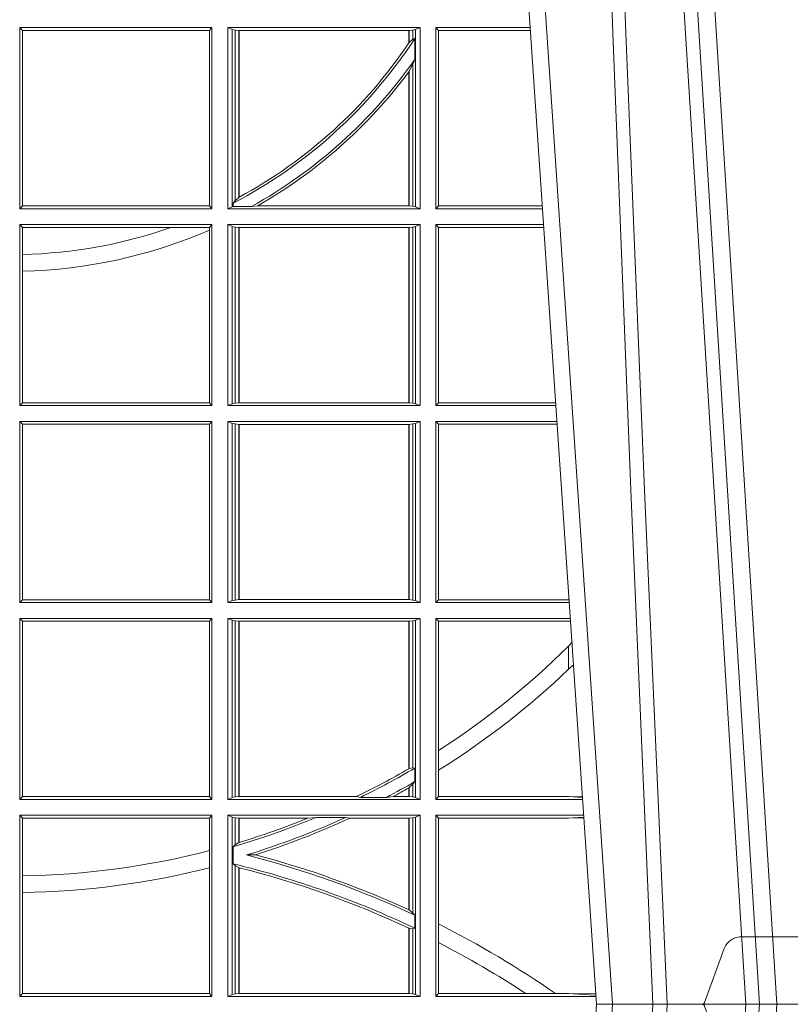
# Model space of a CAD drawing. Units: millimetres. Extents: x 0 to 21000, y 0 to 14850.
# Drawn here: x 7698 to 7829, y 5272 to 5440 of the extents above; entities that cross this region are included whole.
import ezdxf

# ---------------------------------------------------------------- set-up
doc = ezdxf.new("R2010")
doc.units = ezdxf.units.MM
doc.header["$LTSCALE"] = 333.33333
doc.linetypes.add('VERDECKT2', pattern=[4.762499999999999, 3.175, -1.5875])
doc.layers.add('FRW-Rifi ST-B', color=7, linetype='Continuous', lineweight=5, transparency=0.5)

# ---------------------------------------------------------------- blocks, each defined once
blk = doc.blocks.new('ST-Block_UT')
at = {"color": 0, "linetype": 'Continuous'}
for p in [(0.07997975349400122, -0.2914999976421484), (0.1737500041720068, -2.947132315966883e-09)]:
    blk.add_line(p, (0.09975000321850302, -2.947132315966883e-09), dxfattribs=at)
at = {"color": 0, "linetype": 'Continuous', "lineweight": 0}
for p, q in [((0.1024822652339878, -2.947132315966883e-09), (0.08339023441050131, -0.2814999960031344)), ((0.1093948617574938, -0.2914999976421484), (0.1275109708305138, -2.947132315966883e-09)), ((0.130492693185488, -2.947132315966883e-09), (0.1123765990134871, -0.2914999976421484))]:
    blk.add_line(p, q, dxfattribs=at)
at = {"color": 0, "linetype": 'VERDECKT2', "lineweight": 5, "ltscale": 0.1}
blk.add_lwpolyline([(0.1557861892950143, 3.251869884479675e-09, -0.3152987888776895), (0.1553163439035075, 0.0003289848898759828), (0.1519688830793768, 0.009526063681846608, 0.3152987888791577), (0.1491498052170073, 0.01150000325188216), (0.1243502202935076, 0.01150000325188216, 0.3152987888791579), (0.1215311497450102, 0.00952607098585645), (0.1181836825259097, 0.0003289931802044066, -0.3152987888776896), (0.117713836215529, 3.251869884479675e-09)], format="xyb", dxfattribs=at)
at = {"color": 0, "linetype": 'Continuous', "lineweight": 0}
for points in [[(0.0983985871075106, -0.2814999960031344), (0.1025300458069864, -0.1656839728021282), (0.1055920928714897, -0.08773574527762662), (0.109344108402496, -2.947132315966883e-09)], [(0.1117989405985043, -2.947132315966883e-09), (0.1079116597769882, -0.08773574527762662), (0.1047423392529936, -0.1656839728021282), (0.1004690885540072, -0.2814999960031344)], [(0.1074249953030062, -0.2841802864936369), (0.1100068598985047, -0.2436380117801491), (0.1149309635160023, -0.1656835704711455), (0.1201042592525141, -0.08283865746514607), (0.1251873880624998, -2.947132315966883e-09)]]:
    blk.add_lwpolyline(points, dxfattribs=at)
blk = doc.blocks.new('ST-Block_SeitGitt')
at = {"color": 0, "linetype": 'Continuous', "lineweight": 0}
for p, q in [((0.4341500125820801, 0.1666500004862144), (0.4013500119554863, 0.1666500004862144)), ((0.4013500119554863, 0.1357499989603355), (0.4013500119554863, 0.1666500004862144)), ((0.4018393128872901, 0.1661607059572532), (0.4013500119554863, 0.1666500004862144)), ((0.4341500125820801, 0.1666500004862144), (0.4337307497854397, 0.1661607059572532)), ((0.4341500125820801, 0.1357499989603355), (0.4341500125820801, 0.1666500004862144)), ((0.4368500135834381, 0.1357499989603355), (0.4368500135834381, 0.1666500004862144)), ((0.4368500135834381, 0.1666500004862144), (0.4696500137443707, 0.1666500004862144)), ((0.4376151621337101, 0.1663186880682304), (0.4368500135834381, 0.1666500004862144)), ((0.4688848614688084, 0.1663186880682304), (0.4696500137443707, 0.1666500004862144)), ((0.4696500137443707, 0.1357499989603355), (0.4696500137443707, 0.1666500004862144)), ((0.4723500147457287, 0.1357499989603355), (0.4723500147457287, 0.1666500004862144)), ((0.4723500147457287, 0.1666500004862144), (0.4884473887144907, 0.1666500004862144)), ((0.4727692738170788, 0.1661607059572532), (0.4723500147457287, 0.1666500004862144)), ((0.4018393128872901, 0.1362393083904578), (0.4018393128872901, 0.1661607059572532)), ((0.4337307497854397, 0.1661607059572532), (0.4018393128872901, 0.1661607059572532)), ((0.4337307497854397, 0.1661607059572532), (0.4337307497854397, 0.1362393083904578)), ((0.4376151621337101, 0.1663186880682304), (0.438088426738517, 0.1662184479568793)), ((0.4376151621337101, 0.1663186880682304), (0.4376151621337101, 0.1360813262794807)), ((0.438088426738517, 0.1662184479568793), (0.4387080244715378, 0.1661507519815757)), ((0.438088426738517, 0.1662184479568793), (0.438088426738517, 0.137121024999459)), ((0.4387080244715378, 0.1661507519815757), (0.4387692756946251, 0.1661507519815757)), ((0.4387080244715378, 0.1376873436306312), (0.4387080244715378, 0.1661507519815757)), ((0.4387692756946251, 0.1661507519815757), (0.4677307516331837, 0.1661507519815757)), ((0.4387692756946251, 0.1377203944061591), (0.4387692756946251, 0.1661507519815757)), ((0.4677307516331837, 0.1661507519815757), (0.467792002856271, 0.1661507519815757)), ((0.4677307516331837, 0.1661507519815757), (0.4677307516331837, 0.1640256675813987)), ((0.467792002856271, 0.1661507519815757), (0.4684116005892918, 0.1662184479568793)), ((0.467792002856271, 0.1661507519815757), (0.467792002856271, 0.1641170266006782)), ((0.4684116005892918, 0.1646747919653251), (0.467792002856271, 0.1641170266006782)), ((0.4684116005892918, 0.1662184479568793), (0.4688848614688084, 0.1663186880682304)), ((0.4684116005892918, 0.1646747919653251), (0.4684116005892918, 0.1662184479568793)), ((0.4687348589296505, 0.1647840025757148), (0.4684116005892918, 0.1646747919653251)), ((0.4687348589296505, 0.1612141760919883), (0.4687348589296505, 0.1647840025757148)), ((0.4688848614688084, 0.1663186880682304), (0.4688848614688084, 0.1360813262794807)), ((0.4727692738170788, 0.1661607059572532), (0.4727692738170788, 0.1362393083904578)), ((0.4727692738170788, 0.1661607059572532), (0.488480573878121, 0.1661607059572532)), ((0.4684116005892918, 0.1603945824240043), (0.467792002856271, 0.1591918650005653)), ((0.4687348589296505, 0.1612141760919883), (0.4684116005892918, 0.1603945824240043)), ((0.4684116005892918, 0.1361815663908317), (0.4684116005892918, 0.1603945824240043)), ((0.4677307516331837, 0.1591094317768409), (0.4677307516331837, 0.1362492474649741)), ((0.467792002856271, 0.1591918650005653), (0.467792002856271, 0.1362492474649741)), ((0.4018393128872901, 0.1362393083904578), (0.4013500119554863, 0.1357499989603355)), ((0.4337307497854397, 0.1362393083904578), (0.4018393128872901, 0.1362393083904578)), ((0.4341500125820801, 0.1357499989603355), (0.4337307497854397, 0.1362393083904578)), ((0.4376151621337101, 0.1360813262794807), (0.4368500135834381, 0.1357499989603355)), ((0.4376151621337101, 0.1360813262794807), (0.4377651683981583, 0.1361130955551459)), ((0.438088426738517, 0.137121024999459), (0.4377651683981583, 0.1367140593860938)), ((0.4377651683981583, 0.1367140593860938), (0.4377651683981583, 0.1361130955551459)), ((0.4408700674767658, 0.1361130955551459), (0.4377651683981583, 0.1361130955551459)), ((0.4387080244715378, 0.1376873436306312), (0.438088426738517, 0.137121024999459)), ((0.4408700674767658, 0.1361130955551459), (0.4419641628856823, 0.1362492474649741)), ((0.4419641628856823, 0.1362492474649741), (0.4677307516331837, 0.1362492474649741)), ((0.4677307516331837, 0.1362492474649741), (0.467792002856271, 0.1362492474649741)), ((0.467792002856271, 0.1362492474649741), (0.4684116005892918, 0.1361815663908317)), ((0.4684116005892918, 0.1361815663908317), (0.4688848614688084, 0.1360813262794807)), ((0.4688848614688084, 0.1360813262794807), (0.4696500137443707, 0.1357499989603355)), ((0.4727692738170788, 0.1362393083904578), (0.4723500147457287, 0.1357499989603355)), ((0.4727692738170788, 0.1362393083904578), (0.4905099169750997, 0.1362393083904578)), ((0.4341500125820801, 0.1357499989603355), (0.4013500119554863, 0.1357499989603355)), ((0.4368500135834381, 0.1357499989603355), (0.4696500137443707, 0.1357499989603355)), ((0.4723500147457287, 0.1357499989603355), (0.4905431031493777, 0.1357499989603355)), ((0.4013500119554863, 0.1021500038836791), (0.4013500119554863, 0.1330499979589774)), ((0.4341500125820801, 0.1330499979589774), (0.4013500119554863, 0.1330499979589774)), ((0.4018393128872901, 0.1325607034300162), (0.4013500119554863, 0.1330499979589774)), ((0.4341500125820801, 0.1330499979589774), (0.4337307497854397, 0.1325607034300162)), ((0.4341500125820801, 0.1021500038836791), (0.4341500125820801, 0.1330499979589774)), ((0.4368500135834381, 0.1021500038836791), (0.4368500135834381, 0.1330499979589774)), ((0.4368500135834381, 0.1330499979589774), (0.4696500137443707, 0.1330499979589774)), ((0.4376151621337101, 0.1327186855409934), (0.4368500135834381, 0.1330499979589774)), ((0.4688848614688084, 0.1327186855409934), (0.4696500137443707, 0.1330499979589774)), ((0.4696500137443707, 0.1021500038836791), (0.4696500137443707, 0.1330499979589774)), ((0.4723500147457287, 0.1021500038836791), (0.4723500147457287, 0.1330499979589774)), ((0.4723500147457287, 0.1330499979589774), (0.4907262238870373, 0.1330499979589774)), ((0.4727692738170788, 0.1325607034300162), (0.4723500147457287, 0.1330499979589774)), ((0.4018393128872901, 0.1279403003786399), (0.4018393128872901, 0.1325607034300162)), ((0.4271240238095686, 0.1325607034300162), (0.4018393128872901, 0.1325607034300162)), ((0.4337307497854397, 0.1325607034300162), (0.4271240238095686, 0.1325607034300162)), ((0.4337307497854397, 0.1325607034300162), (0.4337307497854397, 0.1321120294664695)), ((0.4337307497854397, 0.1321120294664695), (0.4337307497854397, 0.1026393058632209)), ((0.4376151621337101, 0.1327186855409934), (0.438088426738517, 0.1326184454296424)), ((0.4376151621337101, 0.1327186855409934), (0.4376151621337101, 0.1024813237522437)), ((0.438088426738517, 0.1326184454296424), (0.4387080244715378, 0.1325507494543388)), ((0.438088426738517, 0.1326184454296424), (0.438088426738517, 0.1025815638635947)), ((0.4387080244715378, 0.1325507494543388), (0.4387692756946251, 0.1325507494543388)), ((0.4387080244715378, 0.1026492523883178), (0.4387080244715378, 0.1325507494543388)), ((0.4387692756946251, 0.1325507494543388), (0.4677307516331837, 0.1325507494543388)), ((0.4387692756946251, 0.1026492523883178), (0.4387692756946251, 0.1325507494543388)), ((0.4677307516331837, 0.1325507494543388), (0.467792002856271, 0.1325507494543388)), ((0.4677307516331837, 0.1325507494543388), (0.4677307516331837, 0.1026492523883178)), ((0.467792002856271, 0.1325507494543388), (0.4684116005892918, 0.1326184454296424)), ((0.467792002856271, 0.1325507494543388), (0.467792002856271, 0.1026492523883178)), ((0.4684116005892918, 0.1326184454296424), (0.4688848614688084, 0.1327186855409934)), ((0.4684116005892918, 0.1025815638635947), (0.4684116005892918, 0.1326184454296424)), ((0.4688848614688084, 0.1327186855409934), (0.4688848614688084, 0.1024813237522437)), ((0.4727692738170788, 0.1325607034300162), (0.4727692738170788, 0.1026393058632209)), ((0.4727692738170788, 0.1325607034300162), (0.4907594090506961, 0.1325607034300162)), ((0.4018393128872901, 0.1251004817818), (0.4018393128872901, 0.1279403003786399)), ((0.4018393128872901, 0.1026393058632209), (0.4018393128872901, 0.1251004817818)), ((0.4018393128872901, 0.1026393058632209), (0.4013500119554863, 0.1021500038836791)), ((0.4337307497854397, 0.1026393058632209), (0.4018393128872901, 0.1026393058632209)), ((0.4341500125820801, 0.1021500038836791), (0.4337307497854397, 0.1026393058632209)), ((0.4376151621337101, 0.1024813237522437), (0.4368500135834381, 0.1021500038836791)), ((0.4376151621337101, 0.1024813237522437), (0.438088426738517, 0.1025815638635947)), ((0.438088426738517, 0.1025815638635947), (0.4387080244715378, 0.1026492523883178)), ((0.4387080244715378, 0.1026492523883178), (0.4387692756946251, 0.1026492523883178)), ((0.4387692756946251, 0.1026492523883178), (0.4677307516331837, 0.1026492523883178)), ((0.4677307516331837, 0.1026492523883178), (0.467792002856271, 0.1026492523883178)), ((0.467792002856271, 0.1026492523883178), (0.4684116005892918, 0.1025815638635947)), ((0.4684116005892918, 0.1025815638635947), (0.4688848614688084, 0.1024813237522437)), ((0.4688848614688084, 0.1024813237522437), (0.4696500137443707, 0.1021500038836791)), ((0.4727692738170788, 0.1026393058632209), (0.4723500147457287, 0.1021500038836791)), ((0.4727692738170788, 0.1026393058632209), (0.4927887521476748, 0.1026393058632209)), ((0.4341500125820801, 0.1021500038836791), (0.4013500119554863, 0.1021500038836791)), ((0.4368500135834381, 0.1021500038836791), (0.4696500137443707, 0.1021500038836791)), ((0.4723500147457287, 0.1021500038836791), (0.4928219378166148, 0.1021500038836791)), ((0.4013500119554863, 0.06855000135644218), (0.4013500119554863, 0.09945000288232109)), ((0.4341500125820801, 0.09945000288232109), (0.4013500119554863, 0.09945000288232109)), ((0.4018393128872901, 0.09896070090277931), (0.4013500119554863, 0.09945000288232109)), ((0.4341500125820801, 0.09945000288232109), (0.4337307497854397, 0.09896070090277931)), ((0.4341500125820801, 0.06855000135644218), (0.4341500125820801, 0.09945000288232109)), ((0.4368500135834381, 0.06855000135644218), (0.4368500135834381, 0.09945000288232109)), ((0.4368500135834381, 0.09945000288232109), (0.4696500137443707, 0.09945000288232109)), ((0.4376151621337101, 0.09911868301375648), (0.4368500135834381, 0.09945000288232109)), ((0.4688848614688084, 0.09911868301375648), (0.4696500137443707, 0.09945000288232109)), ((0.4696500137443707, 0.06855000135644218), (0.4696500137443707, 0.09945000288232109)), ((0.4723500147457287, 0.06855000135644218), (0.4723500147457287, 0.09945000288232109)), ((0.4723500147457287, 0.09945000288232109), (0.493005058554246, 0.09945000288232109)), ((0.4727692738170788, 0.09896070090277931), (0.4723500147457287, 0.09945000288232109)), ((0.4337307497854397, 0.09896070090277931), (0.4018393128872901, 0.09896070090277931)), ((0.4018393128872901, 0.06903930333598396), (0.4018393128872901, 0.09896070090277931)), ((0.4337307497854397, 0.09896070090277931), (0.4337307497854397, 0.06903930333598396)), ((0.4376151621337101, 0.09911868301375648), (0.4376151621337101, 0.06888132122500679)), ((0.4376151621337101, 0.09911868301375648), (0.438088426738517, 0.09901844290240547)), ((0.438088426738517, 0.09901844290240547), (0.4387080244715378, 0.09895075437768241)), ((0.438088426738517, 0.09901844290240547), (0.438088426738517, 0.0689815613363578)), ((0.4387080244715378, 0.09895075437768241), (0.4387692756946251, 0.09895075437768241)), ((0.4387080244715378, 0.06904924986108085), (0.4387080244715378, 0.09895075437768241)), ((0.4387692756946251, 0.09895075437768241), (0.4677307516331837, 0.09895075437768241)), ((0.4387692756946251, 0.06904924986108085), (0.4387692756946251, 0.09895075437768241)), ((0.4677307516331837, 0.09895075437768241), (0.467792002856271, 0.09895075437768241)), ((0.4677307516331837, 0.09895075437768241), (0.4677307516331837, 0.06904924986108085)), ((0.467792002856271, 0.09895075437768241), (0.4684116005892918, 0.09901844290240547)), ((0.467792002856271, 0.09895075437768241), (0.467792002856271, 0.06904924986108085)), ((0.4684116005892918, 0.09901844290240547), (0.4688848614688084, 0.09911868301375648)), ((0.4684116005892918, 0.0689815613363578), (0.4684116005892918, 0.09901844290240547)), ((0.4688848614688084, 0.09911868301375648), (0.4688848614688084, 0.06888132122500679)), ((0.4727692738170788, 0.09896070090277931), (0.4930382442232144, 0.09896070090277931)), ((0.4727692738170788, 0.09896070090277931), (0.4727692738170788, 0.06903930333598396)), ((0.4018393128872901, 0.06903930333598396), (0.4013500119554863, 0.06855000135644218)), ((0.4337307497854397, 0.06903930333598396), (0.4018393128872901, 0.06903930333598396)), ((0.4341500125820801, 0.06855000135644218), (0.4337307497854397, 0.06903930333598396)), ((0.4376151621337101, 0.06888132122500679), (0.4368500135834381, 0.06855000135644218)), ((0.4376151621337101, 0.06888132122500679), (0.438088426738517, 0.0689815613363578)), ((0.438088426738517, 0.0689815613363578), (0.4387080244715378, 0.06904924986108085)), ((0.4387080244715378, 0.06904924986108085), (0.4387692756946251, 0.06904924986108085)), ((0.4387692756946251, 0.06904924986108085), (0.4677307516331837, 0.06904924986108085)), ((0.4677307516331837, 0.06904924986108085), (0.467792002856271, 0.06904924986108085)), ((0.467792002856271, 0.06904924986108085), (0.4684116005892918, 0.0689815613363578)), ((0.4684116005892918, 0.0689815613363578), (0.4688848614688084, 0.06888132122500679)), ((0.4688848614688084, 0.06888132122500679), (0.4696500137443707, 0.06855000135644218)), ((0.4727692738170788, 0.06903930333598396), (0.4723500147457287, 0.06855000135644218)), ((0.4727692738170788, 0.06903930333598396), (0.4949500098819897, 0.06903930333598396)), ((0.4949500098819897, 0.06903930333598396), (0.4950680771051168, 0.06903208176291287)), ((0.4341500125820801, 0.06855000135644218), (0.4013500119554863, 0.06855000135644218)), ((0.4368500135834381, 0.06855000135644218), (0.4696500137443707, 0.06855000135644218)), ((0.4723500147457287, 0.06855000135644218), (0.495100772989133, 0.06855000135644218)), ((0.4013500119554863, 0.03495000255449554), (0.4013500119554863, 0.06585000035508415)), ((0.4341500125820801, 0.06585000035508415), (0.4013500119554863, 0.06585000035508415)), ((0.4018393128872901, 0.06536070582612297), (0.4013500119554863, 0.06585000035508415)), ((0.4341500125820801, 0.06585000035508415), (0.4337307497854397, 0.06536070582612297)), ((0.4341500125820801, 0.03495000255449554), (0.4341500125820801, 0.06585000035508415)), ((0.4368500135834381, 0.03495000255449554), (0.4368500135834381, 0.06585000035508415)), ((0.4368500135834381, 0.06585000035508415), (0.4696500137443707, 0.06585000035508415)), ((0.4376151621337101, 0.06551868048651954), (0.4368500135834381, 0.06585000035508415)), ((0.4688848614688084, 0.06551868048651954), (0.4696500137443707, 0.06585000035508415)), ((0.4696500137443707, 0.03495000255449554), (0.4696500137443707, 0.06585000035508415)), ((0.4723500147457287, 0.03495000255449554), (0.4723500147457287, 0.06585000035508415)), ((0.4723500147457287, 0.06585000035508415), (0.4952838937268211, 0.06585000035508415)), ((0.4727692738170788, 0.06536070582612297), (0.4723500147457287, 0.06585000035508415)), ((0.4018393128872901, 0.03543930453403732), (0.4018393128872901, 0.06536070582612297)), ((0.4337307497854397, 0.06536070582612297), (0.4018393128872901, 0.06536070582612297)), ((0.4337307497854397, 0.06536070582612297), (0.4337307497854397, 0.03543930453403732)), ((0.4376151621337101, 0.06551868048651954), (0.438088426738517, 0.06541844782574913)), ((0.4376151621337101, 0.06551868048651954), (0.4376151621337101, 0.03528132242306015)), ((0.438088426738517, 0.06541844782574913), (0.4387080244715378, 0.06535075185044548)), ((0.438088426738517, 0.06541844782574913), (0.438088426738517, 0.03538156253441116)), ((0.4387080244715378, 0.06535075185044548), (0.4387692756946251, 0.06535075185044548)), ((0.4387080244715378, 0.03544925478442451), (0.4387080244715378, 0.06535075185044548)), ((0.4387692756946251, 0.06535075185044548), (0.4677307516331837, 0.06535075185044548)), ((0.4387692756946251, 0.03544925478442451), (0.4387692756946251, 0.06535075185044548)), ((0.4677307516331837, 0.06535075185044548), (0.467792002856271, 0.06535075185044548)), ((0.4677307516331837, 0.06535075185044548), (0.4677307516331837, 0.04020537016137382)), ((0.467792002856271, 0.06535075185044548), (0.4684116005892918, 0.06541844782574913)), ((0.467792002856271, 0.06535075185044548), (0.467792002856271, 0.04024106216772338)), ((0.4684116005892918, 0.06541844782574913), (0.4688848614688084, 0.06551868048651954)), ((0.4684116005892918, 0.04036242840035698), (0.4684116005892918, 0.06541844782574913)), ((0.4688848614688084, 0.06551868048651954), (0.4688848614688084, 0.03528132242306015)), ((0.4727692738170788, 0.06536070582612297), (0.4727692738170788, 0.04328989190204879)), ((0.4727692738170788, 0.06536070582612297), (0.4949500098819897, 0.06536070582612297)), ((0.4949500098819897, 0.06536070582612297), (0.4953155626691625, 0.06538306156292606)), ((0.4949500098819897, 0.06112499487741729), (0.4955582057747847, 0.06180544039077063)), ((0.4949500098819897, 0.06112499487741729), (0.4949500098819897, 0.05715900984748146)), ((0.4727692738170788, 0.04328989190204879), (0.4727692738170788, 0.03992912125929138)), ((0.4684116005892918, 0.04036242840035698), (0.467792002856271, 0.04024106216772338)), ((0.4687348589296505, 0.04030825895412704), (0.4684116005892918, 0.04036242840035698)), ((0.4687348589296505, 0.03799042058332702), (0.4687348589296505, 0.04030825895412704)), ((0.4727692738170788, 0.03992912125929138), (0.4727692738170788, 0.03543930453403732)), ((0.4684116005892918, 0.0375600750480487), (0.467792002856271, 0.03696598065241119)), ((0.467792002856271, 0.03696598065241119), (0.467792002856271, 0.03544925478442451)), ((0.4687348589296505, 0.03799042058332702), (0.4684116005892918, 0.0375600750480487)), ((0.4684116005892918, 0.03538156253441116), (0.4684116005892918, 0.0375600750480487)), ((0.4018393128872901, 0.03543930453403732), (0.4013500119554863, 0.03495000255449554)), ((0.4337307497854397, 0.03543930453403732), (0.4018393128872901, 0.03543930453403732)), ((0.4341500125820801, 0.03495000255449554), (0.4337307497854397, 0.03543930453403732)), ((0.4376151621337101, 0.03528132242306015), (0.4368500135834381, 0.03495000255449554)), ((0.4376151621337101, 0.03528132242306015), (0.438088426738517, 0.03538156253441116)), ((0.438088426738517, 0.03538156253441116), (0.4387080244715378, 0.03544925478442451)), ((0.4387080244715378, 0.03544925478442451), (0.4387692756946251, 0.03544925478442451)), ((0.4387692756946251, 0.03544925478442451), (0.4588099628682301, 0.03544925478442451)), ((0.4594872616226837, 0.03531309542401573), (0.4588099628682301, 0.03544925478442451)), ((0.4638962805266544, 0.03531309542401573), (0.4594872616226837, 0.03531309542401573)), ((0.4638962805266544, 0.03531309542401573), (0.4650450110430882, 0.03544925478442451)), ((0.4650450110430882, 0.03544925478442451), (0.4677307516331837, 0.03544925478442451)), ((0.4677307516331837, 0.03693126467211982), (0.4677307516331837, 0.03544925478442451)), ((0.4677307516331837, 0.03544925478442451), (0.467792002856271, 0.03544925478442451)), ((0.467792002856271, 0.03544925478442451), (0.4684116005892918, 0.03538156253441116)), ((0.4684116005892918, 0.03538156253441116), (0.4688848614688084, 0.03528132242306015)), ((0.4688848614688084, 0.03528132242306015), (0.4696500137443707, 0.03495000255449554)), ((0.4727692738170788, 0.03543930453403732), (0.4723500147457287, 0.03495000255449554)), ((0.4727692738170788, 0.03543930453403732), (0.4949500098819897, 0.03543930453403732)), ((0.4949500098819897, 0.03543930453403732), (0.4957822248335049, 0.03538840589268943)), ((0.4973478354894496, 0.03541846705428497), (0.4957822248335049, 0.03538840589268943)), ((0.4957822248335049, 0.03538840589268943), (0.4973564043882561, 0.03529212398899517)), ((0.4341500125820801, 0.03495000255449554), (0.4013500119554863, 0.03495000255449554)), ((0.4368500135834381, 0.03495000255449554), (0.4696500137443707, 0.03495000255449554)), ((0.4723500147457287, 0.03495000255449554), (0.4973796079090107, 0.03495000255449554)), ((0.4013500119554863, 0.001350003286887613), (0.4013500119554863, 0.03225000155313751)), ((0.4341500125820801, 0.03225000155313751), (0.4013500119554863, 0.03225000155313751)), ((0.4018393128872901, 0.03176070329888603), (0.4013500119554863, 0.03225000155313751)), ((0.4341500125820801, 0.03225000155313751), (0.4337307497854397, 0.03176070329888603)), ((0.4341500125820801, 0.001350003286887613), (0.4341500125820801, 0.03225000155313751)), ((0.4368500135834381, 0.001350003286887613), (0.4368500135834381, 0.03225000155313751)), ((0.4368500135834381, 0.03225000155313751), (0.4696500137443707, 0.03225000155313751)), ((0.4376151621337101, 0.0319186854098632), (0.4368500135834381, 0.03225000155313751)), ((0.4688848614688084, 0.0319186854098632), (0.4696500137443707, 0.03225000155313751)), ((0.4696500137443707, 0.001350003286887613), (0.4696500137443707, 0.03225000155313751)), ((0.4723500147457287, 0.001350003286887613), (0.4723500147457287, 0.03225000155313751)), ((0.4723500147457287, 0.03225000155313751), (0.4975627286466988, 0.03225000155313751)), ((0.4727692738170788, 0.03176070329888603), (0.4723500147457287, 0.03225000155313751)), ((0.4957822248335049, 0.03181160194023391), (0.4975849838039892, 0.03192186314709033)), ((0.4018393128872901, 0.02193213393135807), (0.4018393128872901, 0.03176070329888603)), ((0.4337307497854397, 0.03176070329888603), (0.4018393128872901, 0.03176070329888603)), ((0.4337307497854397, 0.03176070329888603), (0.4337307497854397, 0.02621519331975719)), ((0.4376151621337101, 0.0319186854098632), (0.4376151621337101, 0.001681322689790932)), ((0.4376151621337101, 0.0319186854098632), (0.438088426738517, 0.03181844529851219)), ((0.438088426738517, 0.03181844529851219), (0.4387080244715378, 0.03175075304849884)), ((0.438088426738517, 0.03181844529851219), (0.438088426738517, 0.02720439572973987)), ((0.4387080244715378, 0.03175075304849884), (0.4387692756946251, 0.03175075304849884)), ((0.4387080244715378, 0.02760630984946033), (0.4387080244715378, 0.03175075304849884)), ((0.4387692756946251, 0.03175075304849884), (0.4504927754397556, 0.03175075304849884)), ((0.4387692756946251, 0.02762471837147018), (0.4387692756946251, 0.03175075304849884)), ((0.4519285954530403, 0.03188691240890762), (0.4504927754397556, 0.03175075304849884)), ((0.4569260835642979, 0.03188691240890762), (0.4519285954530403, 0.03188691240890762)), ((0.4569260835642979, 0.03188691240890762), (0.4576347269113228, 0.03175075304849884)), ((0.4576347269113228, 0.03175075304849884), (0.4677307516331837, 0.03175075304849884)), ((0.4677307516331837, 0.03175075304849884), (0.467792002856271, 0.03175075304849884)), ((0.4677307516331837, 0.03175075304849884), (0.4677307516331837, 0.01612337817593357)), ((0.467792002856271, 0.03175075304849884), (0.4684116005892918, 0.03181844529851219)), ((0.467792002856271, 0.03175075304849884), (0.467792002856271, 0.01609526154740593)), ((0.4684116005892918, 0.03181844529851219), (0.4688848614688084, 0.0319186854098632)), ((0.4684116005892918, 0.01557908066703817), (0.4684116005892918, 0.03181844529851219)), ((0.4688848614688084, 0.0319186854098632), (0.4688848614688084, 0.001681322689790932)), ((0.4727692738170788, 0.03176070329888603), (0.4727692738170788, 0.01370588549568197)), ((0.4727692738170788, 0.03176070329888603), (0.4949500098819897, 0.03176070329888603)), ((0.4949500098819897, 0.03176070329888603), (0.4957822248335049, 0.03181160194023391)), ((0.4975948224533226, 0.03177679840223391), (0.4957822248335049, 0.03181160194023391)), ((0.438088426738517, 0.02720439572973987), (0.4377651683981583, 0.02688984525545379)), ((0.4377651683981583, 0.02688984525545379), (0.4377651683981583, 0.02397924055500766)), ((0.4387080244715378, 0.02760630984946033), (0.438088426738517, 0.02720439572973987)), ((0.4337307497854397, 0.02621519331975719), (0.4337307497854397, 0.02328448881550571)), ((0.4415543660516903, 0.02551385340436241), (0.4400260806079075, 0.02547743310375949)), ((0.438088426738517, 0.02368313771827957), (0.4377651683981583, 0.02397924055500766)), ((0.438088426738517, 0.02368313771827957), (0.438088426738517, 0.001781561054912117)), ((0.4387080244715378, 0.02331475121124527), (0.438088426738517, 0.02368313771827957)), ((0.4018393128872901, 0.01909275119348308), (0.4018393128872901, 0.02193213393135807)), ((0.4337307497854397, 0.02328448881550571), (0.4337307497854397, 0.001839304218691495)), ((0.4387080244715378, 0.001849253072094825), (0.4387080244715378, 0.02331475121124527)), ((0.4387692756946251, 0.001849253072094825), (0.4387692756946251, 0.02329942536695739)), ((0.4018393128872901, 0.001839304218691495), (0.4018393128872901, 0.01909275119348308)), ((0.4684116005892918, 0.01557908066703817), (0.467792002856271, 0.01609526154740593)), ((0.4687348589296505, 0.01519533758207103), (0.4684116005892918, 0.01557908066703817)), ((0.4687348589296505, 0.01298363925113222), (0.4687348589296505, 0.01519533758207103)), ((0.4727692738170788, 0.01370588549568197), (0.4727692738170788, 0.01052306824519178)), ((0.4677307516331837, 0.01299382233216306), (0.4677307516331837, 0.001849253072094825)), ((0.4684116005892918, 0.01290356134219905), (0.467792002856271, 0.01296509568734905)), ((0.467792002856271, 0.01296509568734905), (0.467792002856271, 0.001849253072094825)), ((0.4687348589296505, 0.01298363925113222), (0.4684116005892918, 0.01290356134219905)), ((0.4684116005892918, 0.001781561054912117), (0.4684116005892918, 0.01290356134219905)), ((0.4727692738170788, 0.01052306824519178), (0.4727692738170788, 0.001839304218691495)), ((0.4018393128872901, 0.001839304218691495), (0.4013500119554863, 0.001350003286887613)), ((0.4337307497854397, 0.001839304218691495), (0.4018393128872901, 0.001839304218691495)), ((0.4341500125820801, 0.001350003286887613), (0.4337307497854397, 0.001839304218691495)), ((0.4376151621337101, 0.001681322689790932), (0.4368500135834381, 0.001350003286887613)), ((0.4376151621337101, 0.001681322689790932), (0.438088426738517, 0.001781561054912117)), ((0.438088426738517, 0.001781561054912117), (0.4387080244715378, 0.001849253072094825)), ((0.4387080244715378, 0.001849253072094825), (0.4387692756946251, 0.001849253072094825)), ((0.4387692756946251, 0.001849253072094825), (0.4677307516331837, 0.001849253072094825)), ((0.4677307516331837, 0.001849253072094825), (0.467792002856271, 0.001849253072094825)), ((0.467792002856271, 0.001849253072094825), (0.4684116005892918, 0.001781561054912117)), ((0.4684116005892918, 0.001781561054912117), (0.4688848614688084, 0.001681322689790932)), ((0.4688848614688084, 0.001681322689790932), (0.4696500137443707, 0.001350003286887613)), ((0.4727692738170788, 0.001839304218691495), (0.4723500147457287, 0.001350003286887613)), ((0.4727692738170788, 0.001839304218691495), (0.4876729682083294, 0.001839304218691495)), ((0.4876729682083294, 0.001839304218691495), (0.4927402123804256, 0.001839304218691495)), ((0.4927402123804256, 0.001839304218691495), (0.4949500098819897, 0.001839304218691495)), ((0.4949500098819897, 0.001839304218691495), (0.4957822248335049, 0.001788404063944427)), ((0.4996237068344556, 0.001862164314388792), (0.4957822248335049, 0.001788404063944427)), ((0.4957822248335049, 0.001788404063944427), (0.4996447319006165, 0.001552162834229875)), ((0.4341500125820801, 0.001350003286887613), (0.4013500119554863, 0.001350003286887613)), ((0.4368500135834381, 0.001350003286887613), (0.4696500137443707, 0.001350003286887613)), ((0.4723500147457287, 0.001350003286887613), (0.4996584428604933, 0.001350003286887613))]:
    blk.add_line(p, q, dxfattribs=at)
for points in [[(0.4387080244715378, 0.1376873436306312), (0.4387156836683914, 0.1376914712522819), (0.4387233391399548, 0.1376955988739326), (0.4387309983368084, 0.1376997264955833), (0.4387386538083717, 0.1377038690183952), (0.4387463092799351, 0.1377079966400458), (0.4387539647514984, 0.1377121242616965), (0.4387616202230618, 0.1377162667845084), (0.4387692756946251, 0.1377203944061591)], [(0.4949500098819897, 0.05715900984748146), (0.4958217725715315, 0.05791931245016713)], [(0.4677307516331837, 0.04020537016137382), (0.4677384033794567, 0.04020982933386108), (0.4677460625763104, 0.04021428850634834), (0.467753721773164, 0.0402187514041259), (0.467761373519437, 0.04022321430190345), (0.4677690327162907, 0.04022767347439071), (0.4677766919131443, 0.04023213637216827), (0.4677843436594173, 0.04023659926994583), (0.467792002856271, 0.04024106216772338)], [(0.4677307516331837, 0.03693126467211982), (0.4677384033794567, 0.03693560463531753), (0.4677460625763104, 0.03693994087322494), (0.467753721773164, 0.03694428083642265), (0.467761373519437, 0.03694862079962036), (0.4677690327162907, 0.03695296076281807), (0.4677766919131443, 0.03695730072601577), (0.4677843436594173, 0.03696164068921348), (0.467792002856271, 0.03696598065241119)], [(0.4387080244715378, 0.02760630984946033), (0.4387156799431011, 0.02760860835357448), (0.4387233391399548, 0.02761090872033378), (0.4387309946115181, 0.02761320908709308), (0.4387386500830814, 0.02761551131649753), (0.4387463055546448, 0.02761781168325683), (0.4387539610262081, 0.02762011391266128), (0.4387616202230618, 0.02762241614206573), (0.4387692756946251, 0.02762471837147018)], [(0.4387080244715378, 0.02331475121124527), (0.4387156799431011, 0.02331283641203186), (0.4387233391399548, 0.02331092161281845), (0.4387309946115181, 0.02330900681360504), (0.4387386500830814, 0.02330709201439163), (0.4387463055546448, 0.02330517535253307), (0.4387539610262081, 0.02330325869067451), (0.4387616164977715, 0.02330134202881595), (0.4387692756946251, 0.02329942536695739)], [(0.4677307516331837, 0.01612337817593357), (0.4677384033794567, 0.01611986522718212), (0.4677460625763104, 0.01611635227843067), (0.467753721773164, 0.01611283746703407), (0.467761373519437, 0.01610932265563747), (0.4677690327162907, 0.01610580784424087), (0.4677766844625637, 0.01610229303284427), (0.4677843436594173, 0.01609877822144767), (0.467792002856271, 0.01609526154740593)], [(0.4677307516331837, 0.01299382233216306), (0.4677384033794567, 0.01299023301496049), (0.4677460625763104, 0.01298664276643535), (0.467753721773164, 0.01298305251791021), (0.467761373519437, 0.01297946226938507), (0.4677690327162907, 0.01297587108953735), (0.4677766844625637, 0.01297227990968963), (0.4677843436594173, 0.01296868779851934), (0.467792002856271, 0.01296509568734905)]]:
    blk.add_lwpolyline(points, dxfattribs=at)
for centre, radius, start, end in [((0.4000000119204685, 0.2095000032518612), 0.08200000000000054, 297.4226474925232, 326.9536612352657), ((0.4000000119204685, 0.2095000032518612), 0.08158043912833934, 298.3741588515151, 326.1226361391033), ((0.4000000119204685, 0.2095000032518612), 0.08158043912833934, 326.1226361391033, 326.1998854962943), ((0.4000000119204685, 0.2095000032518612), 0.08400000000000021, 299.1139625252796, 324.9121822391028), ((0.4000000119204685, 0.2095000032518612), 0.08441956087166144, 299.807685576462, 323.3513515888877), ((0.4000000119204685, 0.2095000032518612), 0.08441956087166144, 323.3513515888877, 323.4210512838284), ((0.4000000119204685, 0.2095000032518612), 0.08158043912833915, 271.2918919482636, 289.4194804661287), ((0.4000000119204685, 0.2095000032518612), 0.08441956087166134, 271.2484372184948, 293.5507177962986), ((0.4000000119204685, 0.156500003251864), 0.1345804391283393, 302.7321228726067, 314.8720551337592), ((0.4000000119204685, 0.156500003251864), 0.1374195608716613, 301.9744328173463, 313.7053304295499), ((0.4000000119204685, 0.156500003251864), 0.1345804391283391, 295.9118209349353, 300.2167951624519), ((0.4000000119204685, 0.156500003251864), 0.135000000000001, 296.145125146736, 300.6070282140208), ((0.4000000119204685, 0.156500003251864), 0.1370000000000002, 297.8006137056514, 300.11347500695), ((0.4000000119204685, 0.156500003251864), 0.1374195608716615, 298.2507648290938, 299.5297571466911), ((0.4000000119204685, 0.156500003251864), 0.1350000000000001, 286.2448007233376, 292.6223959874899), ((0.4000000119204685, 0.156500003251864), 0.1345804391283389, 286.7427451155832, 292.0358403755447), ((0.4000000119204685, 0.156500003251864), 0.1370000000000001, 286.9873820955635, 294.5519900978063), ((0.4000000119204685, 0.156500003251864), 0.1374195608716615, 287.6012323788711, 294.7971496440798), ((0.4000000119204685, 0.156500003251864), 0.1345804391283388, 270.7830815829016, 284.5151658852025), ((0.4000000119204685, -0.1314999967481185), 0.1620000000000015, 64.89432197696848, 75.69553611782617), ((0.4000000119204685, -0.1314999967481185), 0.1624195608716611, 65.35397950314795, 75.17629418451163), ((0.4000000119204685, -0.1314999967481185), 0.160000000000001, 64.55828045787058, 76.3475234249023), ((0.4000000119204685, 0.156500003251864), 0.1374195608716612, 270.7669019493954, 284.2089048056137), ((0.4000000119204685, -0.1314999967481185), 0.1595804391283396, 64.88540564140479, 75.9395807179789), ((0.4000000119204685, -0.1314999967481185), 0.1624195608716613, 55.18060038511367, 63.38247088232871), ((0.4000000119204685, -0.1314999967481185), 0.1595804391283392, 56.67437027721564, 62.87047074506631)]:
    blk.add_arc(centre, radius, start, end, dxfattribs=at)
blk = doc.blocks.new('ST-Block')
at = {"color": 0, "xscale": -1, "rotation": 180}
blk.add_blockref('ST-Block_UT', (0.4000000000000057, 0.3314999967481356), dxfattribs=at)
at = {"color": 0}
for name, p in [('ST-Block_SeitGitt', (0, 0.3314999967481072)), ('ST-Block_UT', (0.4000000000000057, 0.3314999967481356))]:
    blk.add_blockref(name, p, dxfattribs=at)

msp = doc.modelspace()

# ---------------------------------------------------------------- block references
at = {"layer": 'FRW-Rifi ST-B', "xscale": 1000, "yscale": 1000, "zscale": 1000}
msp.add_blockref('ST-Block', (7296.466458511582, 4940.984957995224), dxfattribs=at)

doc.saveas('drawing.dxf')
